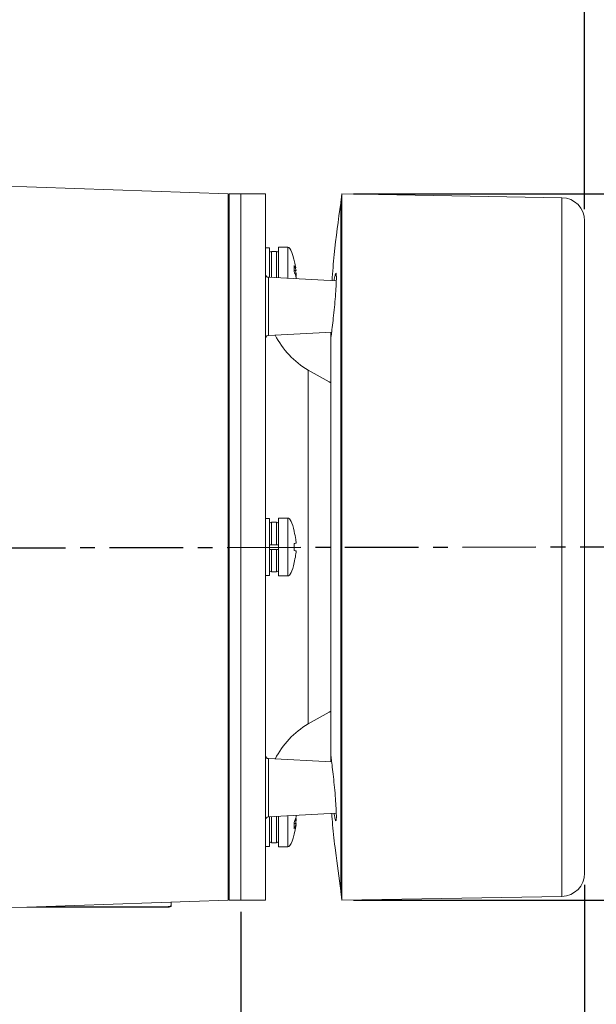
# Model space of a CAD drawing. Units: millimetres. Extents: x -1056 to -472, y 197 to 607.
# Drawn here: x -866 to -816, y 409 to 494 of the extents above; entities that cross this region are included whole.
import ezdxf

# ---------------------------------------------------------------- set-up
doc = ezdxf.new("R2010")
doc.units = ezdxf.units.MM
doc.header["$PDSIZE"] = -1
doc.linetypes.add('CENTER', pattern=[10.16, 6.35, -1.27, 1.27, -1.27])
doc.styles.get("Standard").update_dxf_attribs({"font": 'arial.ttf'})
doc.dimstyles.new('ISO-25', dxfattribs={"dimtxt": 2.5, "dimasz": 2.5, "dimexe": 1.25, "dimexo": 0.625, "dimtad": 1, "dimtxsty": 'Standard', "dimcen": 2.5, "dimadec": 0, "dimazin": 0, "dimtfac": 1, "dimtmove": 0, "dimatfit": 3, "dimfxl": 1, "dimarcsym": 0})

# ---------------------------------------------------------------- blocks, each defined once
blk = doc.blocks.new('*D6')
at = {"color": 0, "lineweight": -2}
for p, q in [((-986.753, 449.094), (-986.753, 519.12)), ((-817.429, 477.557), (-817.429, 519.12)), ((-983.451, 518.12), (-820.731, 518.12))]:
    blk.add_line(p, q, dxfattribs=at)
at = {"color": 0}
for points in [[(-983.451, 518.67), (-983.451, 517.57), (-986.753, 518.12)], [(-820.731, 518.67), (-820.731, 517.57), (-817.429, 518.12)]]:
    blk.add_solid(points, dxfattribs=at)
at = {"layer": 'Defpoints', "color": 0}
for p in [(-817.429, 518.12), (-817.429, 476.557), (-986.753, 448.094)]:
    blk.add_point(p, dxfattribs=at)
at = {"color": 0, "insert": (-902.091, 521.977), "char_height": 4, "attachment_point": 5}
blk.add_mtext('338,6mm [13,33in.]', dxfattribs=at)
blk = doc.blocks.new('*D7')
at = {"color": 0, "lineweight": -2}
for p, q in [((-817.429, 419.22), (-817.429, 378.495)), ((-847.144, 416.888), (-847.144, 378.495)), ((-843.842, 379.495), (-820.731, 379.495)), ((-817.429, 379.495), (-760.412, 379.495))]:
    blk.add_line(p, q, dxfattribs=at)
at = {"color": 0}
for points in [[(-843.842, 380.045), (-843.842, 378.945), (-847.144, 379.495)], [(-820.731, 380.045), (-820.731, 378.945), (-817.429, 379.495)]]:
    blk.add_solid(points, dxfattribs=at)
at = {"layer": 'Defpoints', "color": 0}
for p in [(-817.429, 420.22), (-847.144, 417.888), (-817.429, 379.495)]:
    blk.add_point(p, dxfattribs=at)
at = {"color": 0, "insert": (-787.269, 383.352), "char_height": 4, "attachment_point": 5}
blk.add_mtext('59,4mm [2,34in.]', dxfattribs=at)
blk = doc.blocks.new('*D8')
at = {"color": 0, "lineweight": -2}
for p, q in [((-837.404, 478.888), (-775.096, 478.888)), ((-776.096, 475.586), (-776.096, 452.074)), ((-776.096, 421.19), (-776.096, 444.36)), ((-837.404, 417.888), (-775.096, 417.888))]:
    blk.add_line(p, q, dxfattribs=at)
at = {"color": 0}
for points in [[(-776.646, 475.586), (-775.546, 475.586), (-776.096, 478.888)], [(-776.646, 421.19), (-775.546, 421.19), (-776.096, 417.888)]]:
    blk.add_solid(points, dxfattribs=at)
at = {"layer": 'Defpoints', "color": 0}
for p in [(-838.404, 478.888), (-838.404, 417.888), (-776.096, 417.888)]:
    blk.add_point(p, dxfattribs=at)
at = {"color": 0, "insert": (-776.096, 448.217), "char_height": 4, "attachment_point": 5}
blk.add_mtext('122,0mm [4,80in.]', dxfattribs=at)
blk = doc.blocks.new('*D15')
at = {"color": 0, "lineweight": -2}
for p, q in [((-817.429, 419.22), (-817.429, 356.888)), ((-876.144, 366.678), (-876.144, 356.888)), ((-872.842, 357.888), (-820.731, 357.888))]:
    blk.add_line(p, q, dxfattribs=at)
at = {"color": 0}
for points in [[(-872.842, 358.438), (-872.842, 357.337), (-876.144, 357.888)], [(-820.731, 358.438), (-820.731, 357.337), (-817.429, 357.888)]]:
    blk.add_solid(points, dxfattribs=at)
at = {"layer": 'Defpoints', "color": 0}
for p in [(-817.429, 420.22), (-876.144, 367.678), (-817.429, 357.888)]:
    blk.add_point(p, dxfattribs=at)
at = {"color": 0, "insert": (-846.786, 361.745), "char_height": 4, "attachment_point": 5}
blk.add_mtext('117,4mm [4,62in.]', dxfattribs=at)

msp = doc.modelspace()

# ---------------------------------------------------------------- linework, layer by layer
at = {"color": 7, "linetype": 'Continuous', "lineweight": 15}
for p, q in [((-848.24, 478.892), (-884.991, 480.175)), ((-847.144, 478.888), (-848.144, 478.888)), ((-848.144, 433.138), (-848.144, 478.888)), ((-847.144, 417.888), (-847.144, 478.888)), ((-847.144, 433.138), (-847.144, 478.888)), ((-844.994, 478.888), (-847.144, 478.888)), ((-844.994, 417.888), (-844.994, 478.888)), ((-838.404, 478.888), (-838.504, 478.138)), ((-819.394, 478.557), (-838.404, 478.888)), ((-838.404, 417.888), (-838.404, 478.888)), ((-838.504, 418.638), (-838.504, 478.138)), ((-838.494, 418.688), (-838.494, 478.088)), ((-817.429, 420.22), (-817.429, 476.557)), ((-844.644, 474.234), (-844.994, 474.234)), ((-844.644, 473.002), (-844.644, 474.234)), ((-844.044, 473.921), (-844.494, 473.921)), ((-843.084, 474.271), (-843.894, 474.271)), ((-843.894, 471.639), (-843.894, 474.271)), ((-844.644, 471.679), (-844.644, 473.002)), ((-842.52, 472.71), (-842.52, 472.169)), ((-842.52, 472.243), (-842.353, 472.263)), ((-838.886, 471.377), (-844.757, 471.685)), ((-842.388, 471.728), (-842.359, 471.828)), ((-844.756, 466.661), (-839.287, 466.948)), ((-839.359, 466.944), (-839.359, 466.445)), ((-839.359, 466.41), (-839.359, 430.37)), ((-839.358, 430.414), (-839.358, 466.363)), ((-839.356, 466.391), (-839.356, 466.388)), ((-844.644, 450.851), (-844.994, 450.851)), ((-844.644, 445.926), (-844.644, 450.851)), ((-843.084, 450.888), (-843.894, 450.888)), ((-843.894, 445.888), (-843.894, 450.888)), ((-844.044, 450.538), (-844.494, 450.538)), ((-844.494, 448.588), (-844.044, 448.588)), ((-844.494, 448.188), (-844.044, 448.188)), ((-842.52, 448.701), (-842.52, 448.076)), ((-844.994, 445.926), (-844.644, 445.926)), ((-844.494, 446.238), (-844.044, 446.238)), ((-843.894, 445.888), (-843.084, 445.888)), ((-848.144, 417.888), (-848.144, 433.138)), ((-847.144, 417.888), (-847.144, 433.138)), ((-839.359, 430.37), (-839.359, 429.833)), ((-839.288, 429.829), (-844.754, 430.115)), ((-844.757, 425.092), (-838.889, 425.4)), ((-843.894, 422.506), (-843.894, 425.137)), ((-844.644, 422.543), (-844.644, 425.098)), ((-842.52, 424.608), (-842.52, 424.066)), ((-842.353, 424.513), (-842.52, 424.533)), ((-844.494, 422.856), (-844.044, 422.856)), ((-844.994, 422.543), (-844.644, 422.543)), ((-843.894, 422.506), (-843.084, 422.506)), ((-838.504, 418.638), (-838.404, 417.888)), ((-869.894, 417.129), (-848.24, 417.885)), ((-853.166, 417.713), (-853.166, 417.416)), ((-848.144, 417.888), (-847.144, 417.888)), ((-847.144, 417.888), (-844.994, 417.888)), ((-838.404, 417.888), (-819.394, 418.22)), ((-853.666, 417.279), (-865.588, 417.279)), ((-853.666, 417.328), (-864.177, 417.328)), ((-853.666, 417.279), (-853.666, 417.328)), ((-853.166, 417.416), (-853.166, 417.366))]:
    msp.add_line(p, q, dxfattribs=at)
at = {"color": 8, "linetype": 'Continuous', "lineweight": 15}
for p, q in [((-848.24, 417.885), (-848.24, 478.892)), ((-819.394, 418.22), (-819.394, 478.557)), ((-844.494, 473.921), (-844.494, 471.671)), ((-844.044, 471.647), (-844.044, 473.921)), ((-843.084, 471.597), (-843.084, 474.271)), ((-842.52, 472.26), (-842.359, 472.279)), ((-842.455, 471.995), (-842.359, 471.998)), ((-844.757, 471.685), (-844.757, 466.664)), ((-844.757, 466.664), (-844.756, 466.666)), ((-841.325, 433.11), (-841.325, 463.667)), ((-843.084, 445.888), (-843.084, 450.888)), ((-844.494, 450.538), (-844.494, 448.588)), ((-844.044, 448.588), (-844.044, 450.538)), ((-844.494, 448.188), (-844.494, 446.238)), ((-844.044, 446.238), (-844.044, 448.188)), ((-844.757, 430.113), (-844.757, 425.092)), ((-844.755, 430.099), (-844.757, 430.113)), ((-844.044, 422.856), (-844.044, 425.129)), ((-843.084, 422.506), (-843.084, 425.18)), ((-844.494, 425.106), (-844.494, 422.856)), ((-842.359, 424.497), (-842.52, 424.517)), ((-842.359, 424.778), (-842.454, 424.781))]:
    msp.add_line(p, q, dxfattribs=at)
at = {"color": 3, "linetype": 'CENTER'}
msp.add_line((-811.479, 448.388), (-993.183, 448.094), dxfattribs=at)
at = {"color": 7, "linetype": 'Continuous', "lineweight": 15, "flags": 128}
for points in [[(-839.359, 462.573), (-839.51, 462.653), (-841.325, 463.667)], [(-841.325, 433.11), (-839.51, 434.124), (-839.359, 434.203)]]:
    msp.add_lwpolyline(points, dxfattribs=at)
at = {"color": 7, "linetype": 'Continuous', "lineweight": 15}
for centre, radius, start, end in [((-848.244, 478.792), 0.1, 0, 88), ((-819.429, 476.557), 2, 0, 89), ((-844.494, 473.771), 0.15, 90, 180), ((-844.044, 473.771), 0.15, 0, 90), ((-844.744, 471.934), 0.25, 180, 267), ((-844.744, 466.414), 0.25, 92.96886, 179.97031), ((-837.494, 470.115), 7.5, 207.14914, 239.28183), ((-844.494, 450.388), 0.15, 90, 180), ((-844.044, 450.388), 0.15, 0, 90), ((-844.494, 446.388), 0.15, 180, 270), ((-844.044, 446.388), 0.15, 270, 0), ((-837.494, 426.662), 7.5, 120.71817, 152.85086), ((-844.744, 430.362), 0.25, 180.02969, 267.03114), ((-844.744, 424.842), 0.25, 93, 180), ((-844.494, 423.006), 0.15, 180, 270), ((-844.044, 423.006), 0.15, 270, 0), ((-819.429, 420.22), 2, 271, 0), ((-848.244, 417.985), 0.1, 272, 0)]:
    msp.add_arc(centre, radius, start, end, dxfattribs=at)
for centre, major_axis, start_param, end_param in [((-843.084, 463.883), (0, 10.388), 5.688785, 6.283185), ((-843.084, 440.5), (0, 10.388), 5.810801, 6.283185), ((-843.084, 456.277), (0, -10.388), 0, 0.475591), ((-843.084, 432.894), (0, -10.388), 0, 0.613748)]:
    msp.add_ellipse(centre, major_axis=major_axis, ratio=0.11983, start_param=start_param, end_param=end_param, dxfattribs=at)
for points, knots in [([(-838.494, 478.088), (-838.71, 476.61), (-839.035, 474.387), (-839.2, 472.147), (-839.255, 471.396)], [0, 0, 0, 0, 0.664978, 1, 1, 1, 1]), ([(-842.359, 472.279), (-842.372, 472.323), (-842.414, 472.468), (-842.476, 472.61), (-842.52, 472.71)], [0, 0, 0, 0, 0.297256, 1, 1, 1, 1]), ([(-842.52, 472.169), (-842.472, 472.051), (-842.41, 471.899), (-842.368, 471.747), (-842.359, 471.714)], [0, 0, 0, 0, 0.780425, 1, 1, 1, 1]), ([(-842.359, 471.998), (-842.37, 472.076), (-842.384, 472.163), (-842.403, 472.25), (-842.406, 472.26)], [0, 0, 0, 0, 0.8816582, 1, 1, 1, 1]), ([(-842.352, 472.265), (-842.352, 472.268), (-842.352, 472.275), (-842.355, 472.299), (-842.358, 472.318), (-842.359, 472.325)], [0, 0, 0, 0, 0.378406, 0.756401, 1, 1, 1, 1]), ([(-842.359, 472.279), (-842.357, 472.273), (-842.354, 472.264), (-842.353, 472.265), (-842.353, 472.265)], [0, 0, 0, 0, 0.646139, 1, 1, 1, 1]), ([(-842.359, 471.998), (-842.357, 471.986), (-842.354, 471.96), (-842.351, 471.917), (-842.352, 471.877), (-842.355, 471.846), (-842.358, 471.833), (-842.359, 471.828)], [0, 0, 0, 0, 0.215621, 0.431258, 0.646472, 0.861455, 1, 1, 1, 1]), ([(-838.902, 471.983), (-838.893, 471.915), (-838.877, 471.8), (-838.884, 471.343), (-838.914, 470.71), (-838.979, 469.815), (-839.068, 468.851), (-839.171, 467.921), (-839.265, 467.137), (-839.333, 466.557), (-839.35, 466.43), (-839.358, 466.366)], [0, 0, 0, 0, 0.106456, 0.179498, 0.295172, 0.41084, 0.526931, 0.644021, 0.762107, 0.880051, 1, 1, 1, 1]), ([(-842.357, 471.559), (-842.356, 471.567), (-842.353, 471.588), (-842.351, 471.625), (-842.352, 471.666), (-842.355, 471.696), (-842.358, 471.709), (-842.359, 471.714)], [0, 0, 0, 0, 0.144415, 0.379628, 0.61437, 0.848874, 1, 1, 1, 1]), ([(-844.987, 466.477), (-844.988, 466.465), (-844.99, 466.45), (-844.987, 466.467), (-844.983, 466.484), (-844.975, 466.508), (-844.955, 466.548), (-844.915, 466.599), (-844.85, 466.641), (-844.792, 466.664), (-844.76, 466.66), (-844.756, 466.66)], [0, 0, 0, 0, 0.4157302, 0.5143634, 0.5632716, 0.6064519, 0.666182, 0.7588781, 0.8675343, 0.9872879, 1, 1, 1, 1]), ([(-839.356, 466.388), (-839.358, 466.378), (-839.36, 466.367), (-839.359, 466.35), (-839.358, 466.349)], [0, 0, 0, 0, 0.908959, 1, 1, 1, 1]), ([(-839.358, 466.366), (-839.358, 466.366), (-839.358, 466.365), (-839.358, 466.364), (-839.358, 466.363), (-839.358, 466.363)], [0, 0, 0, 0, 0.2664402, 0.6061206, 1, 1, 1, 1]), ([(-842.52, 449.726), (-842.472, 449.496), (-842.41, 449.202), (-842.368, 448.905), (-842.359, 448.839)], [0, 0, 0, 0, 0.7804232, 1, 1, 1, 1]), ([(-844.494, 448.588), (-844.511, 448.588), (-844.544, 448.588), (-844.589, 448.588), (-844.623, 448.588), (-844.641, 448.588), (-844.643, 448.588), (-844.644, 448.588)], [0, 0, 0, 0, 0.2134781, 0.4269444, 0.6407945, 0.8555622, 1, 1, 1, 1]), ([(-844.644, 448.188), (-844.642, 448.188), (-844.639, 448.188), (-844.613, 448.188), (-844.574, 448.188), (-844.532, 448.188), (-844.505, 448.188), (-844.494, 448.188)], [0, 0, 0, 0, 0.2159807, 0.4319836, 0.6474415, 0.8619234, 1, 1, 1, 1]), ([(-843.894, 448.588), (-843.895, 448.588), (-843.899, 448.588), (-843.925, 448.588), (-843.963, 448.588), (-844.005, 448.588), (-844.033, 448.588), (-844.044, 448.588)], [0, 0, 0, 0, 0.2159807, 0.4319836, 0.6474415, 0.8619234, 1, 1, 1, 1]), ([(-844.044, 448.188), (-844.027, 448.188), (-843.993, 448.188), (-843.948, 448.188), (-843.915, 448.188), (-843.896, 448.188), (-843.894, 448.188), (-843.894, 448.188)], [0, 0, 0, 0, 0.2134781, 0.4269444, 0.6407945, 0.8555622, 1, 1, 1, 1]), ([(-842.359, 448.715), (-842.372, 448.714), (-842.414, 448.71), (-842.476, 448.705), (-842.52, 448.701)], [0, 0, 0, 0, 0.297256, 1, 1, 1, 1]), ([(-842.359, 448.715), (-842.357, 448.716), (-842.354, 448.719), (-842.351, 448.741), (-842.352, 448.773), (-842.355, 448.808), (-842.358, 448.83), (-842.359, 448.839)], [0, 0, 0, 0, 0.215615, 0.431255, 0.646468, 0.861453, 1, 1, 1, 1]), ([(-842.52, 448.076), (-842.472, 448.072), (-842.41, 448.066), (-842.368, 448.063), (-842.359, 448.062)], [0, 0, 0, 0, 0.780423, 1, 1, 1, 1]), ([(-842.359, 447.937), (-842.372, 447.849), (-842.414, 447.552), (-842.476, 447.258), (-842.52, 447.051)], [0, 0, 0, 0, 0.2972568, 1, 1, 1, 1]), ([(-842.359, 447.937), (-842.357, 447.951), (-842.354, 447.979), (-842.351, 448.016), (-842.352, 448.045), (-842.355, 448.059), (-842.358, 448.061), (-842.359, 448.062)], [0, 0, 0, 0, 0.215618, 0.431256, 0.64647, 0.861453, 1, 1, 1, 1]), ([(-844.757, 430.116), (-844.759, 430.116), (-844.788, 430.113), (-844.839, 430.132), (-844.899, 430.166), (-844.94, 430.207), (-844.964, 430.246), (-844.977, 430.276), (-844.983, 430.294), (-844.986, 430.307), (-844.988, 430.317), (-844.989, 430.321), (-844.988, 430.314), (-844.988, 430.311)], [0, 0, 0, 0, 0.007694, 0.147006, 0.25985, 0.355388, 0.43495, 0.49494, 0.53887, 0.585616, 0.657535, 0.804432, 1, 1, 1, 1]), ([(-839.358, 430.414), (-839.358, 430.413), (-839.358, 430.413), (-839.358, 430.412), (-839.358, 430.411), (-839.358, 430.411)], [0, 0, 0, 0, 0.391273, 0.786895, 1, 1, 1, 1]), ([(-839.358, 430.411), (-839.356, 430.396), (-839.347, 430.338), (-839.314, 430.044), (-839.237, 429.412), (-839.138, 428.574), (-839.038, 427.622), (-838.955, 426.662), (-838.898, 425.804), (-838.879, 425.238), (-838.881, 424.889), (-838.899, 424.834), (-838.907, 424.807)], [0, 0, 0, 0, 0.041692, 0.157969, 0.273515, 0.389055, 0.505015, 0.621096, 0.736681, 0.851587, 0.923987, 1, 1, 1, 1]), ([(-839.356, 430.374), (-839.356, 430.372), (-839.355, 430.363), (-839.354, 430.357), (-839.353, 430.352)], [0, 0, 0, 0, 0.156159, 1, 1, 1, 1]), ([(-842.359, 425.063), (-842.357, 425.071), (-842.354, 425.088), (-842.351, 425.125), (-842.352, 425.167), (-842.354, 425.199), (-842.356, 425.215), (-842.357, 425.218)], [0, 0, 0, 0, 0.235714, 0.471453, 0.706718, 0.941737, 1, 1, 1, 1]), ([(-839.274, 425.379), (-839.254, 425.054), (-839.19, 423.983), (-838.91, 421.753), (-838.652, 419.851), (-838.494, 418.688)], [0, 0, 0, 0, 0.145122, 0.47762, 1, 1, 1, 1]), ([(-842.359, 425.063), (-842.372, 425.018), (-842.414, 424.866), (-842.476, 424.714), (-842.52, 424.608)], [0, 0, 0, 0, 0.297256, 1, 1, 1, 1]), ([(-842.52, 424.066), (-842.472, 424.178), (-842.41, 424.32), (-842.368, 424.465), (-842.359, 424.497)], [0, 0, 0, 0, 0.780423, 1, 1, 1, 1]), ([(-842.407, 424.52), (-842.4, 424.549), (-842.381, 424.635), (-842.367, 424.721), (-842.359, 424.778)], [0, 0, 0, 0, 0.340278, 1, 1, 1, 1]), ([(-842.359, 424.948), (-842.357, 424.94), (-842.354, 424.924), (-842.351, 424.886), (-842.352, 424.845), (-842.355, 424.807), (-842.358, 424.786), (-842.359, 424.778)], [0, 0, 0, 0, 0.215619, 0.431262, 0.646471, 0.861455, 1, 1, 1, 1]), ([(-842.359, 424.452), (-842.357, 424.463), (-842.354, 424.486), (-842.351, 424.507), (-842.352, 424.516), (-842.355, 424.511), (-842.358, 424.501), (-842.359, 424.497)], [0, 0, 0, 0, 0.2156164, 0.4312587, 0.6464683, 0.8614511, 1, 1, 1, 1]), ([(-853.666, 417.328), (-853.61, 417.329), (-853.497, 417.331), (-853.348, 417.346), (-853.234, 417.367), (-853.175, 417.392), (-853.168, 417.409), (-853.166, 417.416)], [0, 0, 0, 0, 0.214688, 0.429376, 0.6440617, 0.8587378, 1, 1, 1, 1]), ([(-853.166, 417.366), (-853.172, 417.356), (-853.183, 417.336), (-853.269, 417.31), (-853.396, 417.291), (-853.536, 417.281), (-853.629, 417.28), (-853.666, 417.279)], [0, 0, 0, 0, 0.2146863, 0.4293733, 0.6440463, 0.8587256, 1, 1, 1, 1])]:
    msp.add_open_spline(points, degree=3, knots=knots, dxfattribs=at)
at = {"color": 8, "linetype": 'Continuous', "lineweight": 15}
for points, knots in [([(-839.078, 471.387), (-839.065, 471.472), (-839.019, 471.776), (-838.958, 471.996), (-838.911, 472.098), (-838.903, 471.991), (-838.902, 471.983)], [0, 0, 0, 0, 0.157121, 0.563019, 0.967184, 1, 1, 1, 1]), ([(-838.907, 424.807), (-838.911, 424.782), (-838.924, 424.685), (-838.981, 424.858), (-839.04, 425.106), (-839.077, 425.364), (-839.08, 425.39)], [0, 0, 0, 0, 0.137564, 0.545689, 0.955308, 1, 1, 1, 1])]:
    msp.add_open_spline(points, degree=3, knots=knots, dxfattribs=at)

# ---------------------------------------------------------------- dimensions: what is measured, and where the dimension line sits
for base, p1, p2, override, picture, middle in [((-817.429, 518.12), (-986.753, 448.094), (-817.429, 476.557), {"dimtxt": 4, "dimasz": 3.302, "dimexe": 1, "dimexo": 1, "dimgap": 1.524, "dimtih": 1, "dimtoh": 1, "dimdec": 1, "dimlfac": 2, "dimzin": 0, "dimpost": 'mm', "dimadec": 2, "dimtmove": 0, "dimtzin": 0}, '*D6', (-902.091, 521.977)), ((-817.429, 357.888), (-876.144, 367.678), (-817.429, 420.22), {"dimtxt": 4, "dimasz": 3.302, "dimexe": 1, "dimexo": 1, "dimgap": 1.524, "dimtih": 1, "dimtoh": 1, "dimdec": 1, "dimlfac": 2, "dimzin": 0, "dimpost": 'mm', "dimadec": 2, "dimtzin": 0}, '*D15', (-846.786, 361.745))]:
    dim = msp.add_linear_dim(base=base, p1=p1, p2=p2, dimstyle='ISO-25', override=override)
    dim.commit()
    dim.dimension.update_dxf_attribs({"geometry": picture, "text_midpoint": middle})
dim = msp.add_linear_dim(base=(-776.096, 417.888), p1=(-838.404, 478.888), p2=(-838.404, 417.888), angle=90, dimstyle='ISO-25', override={"dimtxt": 4, "dimasz": 3.302, "dimexe": 1, "dimexo": 1, "dimgap": 1.524, "dimtih": 1, "dimtoh": 1, "dimdec": 1, "dimlfac": 2, "dimzin": 0, "dimpost": 'mm', "dimadec": 2, "dimtzin": 0})
dim.commit()
dim.dimension.update_dxf_attribs({"geometry": '*D8', "text_midpoint": (-776.096, 448.217), "dimtype": 160})
dim = msp.add_linear_dim(base=(-817.429, 379.495), p1=(-847.144, 417.888), p2=(-817.429, 420.22), dimstyle='ISO-25', override={"dimtxt": 4, "dimasz": 3.302, "dimexe": 1, "dimexo": 1, "dimgap": 1.524, "dimtih": 1, "dimtoh": 1, "dimdec": 1, "dimlfac": 2, "dimzin": 0, "dimpost": 'mm', "dimadec": 2, "dimtzin": 0})
dim.commit()
dim.dimension.update_dxf_attribs({"geometry": '*D7', "text_midpoint": (-787.269, 379.495), "dimtype": 160})

doc.saveas('drawing.dxf')
